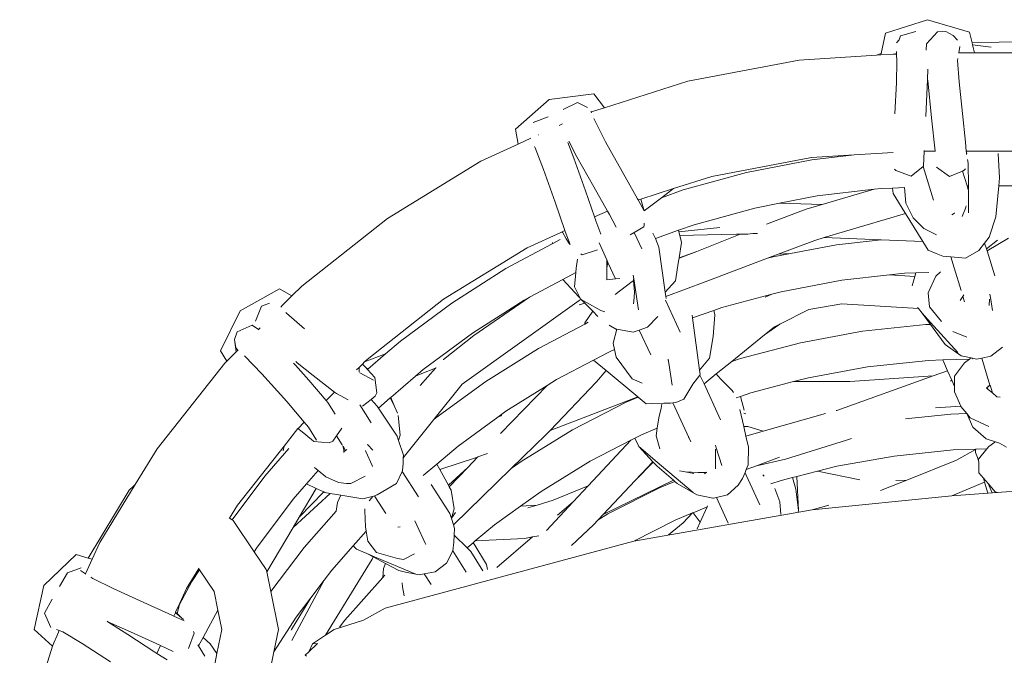
# Model space of a CAD drawing. Units: centimetres. Extents: x 1 to 283, y 0 to 452.
# Drawn here: x 52 to 77, y 435 to 452 of the extents above; entities that cross this region are included whole.
import ezdxf

# ---------------------------------------------------------------- set-up
doc = ezdxf.new("R2010")
doc.units = ezdxf.units.CM
doc.layers.get('0').update_dxf_attribs({"lineweight": 0})

# ---------------------------------------------------------------- blocks, each defined once
blk = doc.blocks.new('SaccaroBalançoOutCapadociaVS')
for p, q in [((74.233, 451.386), (75.309, 451.732)), ((76.393, 451.413), (75.309, 451.732)), ((74.233, 451.386), (74.119, 450.859)), ((74.613, 451.317), (74.583, 451.216)), ((75.013, 451.426), (74.613, 451.317)), ((75.284, 451.113), (75.567, 451.421)), ((75.781, 451.424), (75.567, 451.421)), ((75.971, 451.325), (75.781, 451.424)), ((75.971, 451.325), (76.085, 451.203)), ((76.393, 451.413), (76.461, 451.133)), ((74.509, 451.137), (74.583, 451.216)), ((75.284, 451.113), (75.277, 450.945)), ((76.119, 450.874), (76.147, 451.041)), ((76.461, 451.133), (78.41, 451.189)), ((76.461, 451.133), (76.472, 451.087)), ((76.472, 451.087), (76.956, 451.026)), ((76.472, 451.087), (76.524, 450.874)), ((74.001, 450.815), (72.006, 450.691)), ((74.001, 450.815), (74.119, 450.859)), ((74.111, 450.822), (74.001, 450.815)), ((74.119, 450.859), (74.111, 450.822)), ((74.428, 450.842), (74.111, 450.822)), ((74.507, 450.846), (74.428, 450.842)), ((74.514, 450.912), (74.507, 450.846)), ((74.515, 450.847), (74.507, 450.846)), ((74.515, 450.847), (74.514, 450.912)), ((74.52, 450.667), (74.515, 450.847)), ((76.086, 450.679), (76.094, 450.728)), ((76.119, 450.874), (76.11, 450.874)), ((76.524, 450.874), (76.119, 450.874)), ((80.297, 450.874), (76.524, 450.874)), ((72.006, 450.691), (69.132, 450.149)), ((74.511, 450.116), (74.52, 450.667)), ((76.126, 450.131), (76.086, 450.679)), ((75.314, 450.19), (75.319, 450.46)), ((69.132, 450.149), (66.987, 449.463)), ((74.472, 449.304), (74.511, 450.116)), ((75.269, 449.233), (75.314, 450.19)), ((75.318, 450.162), (75.314, 450.19)), ((75.318, 450.162), (75.415, 449.205)), ((76.126, 450.131), (76.21, 449.317)), ((65.56, 449.676), (66.711, 449.822)), ((66.987, 449.463), (66.711, 449.822)), ((64.691, 448.908), (65.56, 449.676)), ((66.292, 449.598), (65.92, 449.413)), ((66.292, 449.598), (66.549, 449.465)), ((66.987, 449.463), (66.643, 449.353)), ((65.148, 449.083), (65.538, 449.232)), ((66.643, 449.353), (66.638, 449.364)), ((66.652, 449.331), (66.643, 449.353)), ((75.415, 449.205), (75.507, 448.347)), ((76.289, 448.578), (76.21, 449.317)), ((65.814, 449.008), (65.902, 449.049)), ((66.742, 449.118), (66.715, 449.183)), ((67.015, 448.588), (66.742, 449.118)), ((64.765, 448.527), (64.691, 448.908)), ((65.288, 448.767), (65.292, 448.768)), ((63.802, 448.085), (64.765, 448.527)), ((64.765, 448.527), (65.091, 448.676)), ((65.199, 448.425), (65.181, 448.467)), ((66.198, 448.163), (66.04, 448.568)), ((66.275, 448.201), (66.071, 448.599)), ((67.015, 448.588), (67.445, 447.817)), ((76.308, 448.347), (76.289, 448.578)), ((65.199, 448.425), (65.418, 447.867)), ((66.275, 448.201), (66.711, 447.42)), ((72.32, 448.178), (73.421, 448.247)), ((73.421, 448.247), (72.328, 448.12)), ((73.421, 448.247), (74.424, 448.309)), ((75.208, 447.957), (75.223, 448.347)), ((75.223, 448.347), (75.223, 448.359)), ((75.507, 448.347), (75.223, 448.347)), ((75.507, 448.347), (75.509, 448.332)), ((76.308, 448.347), (76.316, 448.33)), ((80.85, 448.347), (76.308, 448.347)), ((76.313, 448.321), (76.308, 448.347)), ((76.313, 448.321), (76.321, 448.305)), ((76.315, 448.255), (76.313, 448.321)), ((76.321, 448.305), (76.326, 448.275)), ((77.167, 447.657), (77.132, 448.281)), ((61.393, 446.608), (63.802, 448.085)), ((66.496, 447.321), (66.198, 448.163)), ((69.753, 447.694), (72.32, 448.178)), ((70.648, 447.793), (72.328, 448.12)), ((75.199, 447.95), (74.888, 447.701)), ((75.208, 447.957), (75.199, 447.95)), ((75.465, 447.081), (75.199, 447.95)), ((75.876, 447.689), (75.545, 447.931)), ((76.347, 448.128), (76.36, 448.037)), ((76.36, 448.037), (76.365, 447.448)), ((65.418, 447.867), (65.712, 447.032)), ((67.445, 447.817), (67.84, 447.118)), ((69.753, 447.694), (68.767, 447.379)), ((69.015, 447.345), (70.648, 447.793)), ((74.463, 447.879), (74.496, 447.846)), ((74.496, 447.846), (74.888, 447.701)), ((76.216, 447.832), (75.876, 447.689)), ((76.261, 447.851), (76.216, 447.832)), ((76.216, 447.832), (76.334, 447.448)), ((76.291, 447.888), (76.261, 447.851)), ((67.061, 446.8), (66.711, 447.42)), ((76.365, 447.448), (76.334, 447.448)), ((76.334, 447.448), (76.364, 447.349)), ((76.365, 447.448), (76.366, 447.36)), ((77.07, 446.655), (77.147, 447.448)), ((77.147, 447.448), (77.167, 447.657)), ((77.498, 447.448), (77.147, 447.448)), ((66.729, 446.648), (66.496, 447.321)), ((68.767, 447.379), (67.919, 447.108)), ((68.767, 447.379), (68.456, 447.144)), ((69.015, 447.345), (68.456, 447.144)), ((72.472, 447.191), (71.501, 447.002)), ((73.934, 447.361), (72.472, 447.191)), ((73.934, 447.361), (72.599, 446.97)), ((74.121, 447.382), (73.934, 447.361)), ((74.41, 447.393), (74.121, 447.382)), ((74.72, 447.405), (74.41, 447.393)), ((74.41, 447.393), (74.428, 447.25)), ((74.727, 446.764), (74.428, 447.25)), ((74.72, 447.405), (74.752, 447.002)), ((76.366, 447.36), (76.364, 447.349)), ((76.364, 447.349), (76.366, 447.344)), ((76.366, 447.344), (76.367, 447.223)), ((76.367, 447.223), (76.371, 446.756)), ((65.967, 446.298), (65.712, 447.032)), ((67.84, 447.118), (67.856, 447.088)), ((67.919, 447.108), (67.856, 447.088)), ((67.856, 447.088), (68.007, 446.806)), ((67.919, 447.108), (68.007, 446.806)), ((68.456, 447.144), (68.007, 446.806)), ((71.501, 447.002), (70.863, 446.878)), ((71.501, 447.002), (72.599, 446.97)), ((72.599, 446.97), (72.184, 446.849)), ((74.752, 447.002), (74.942, 446.627)), ((76.305, 446.933), (76.299, 446.896)), ((67.061, 446.8), (66.729, 446.648)), ((67.112, 446.709), (67.061, 446.8)), ((67.288, 446.381), (67.112, 446.709)), ((70.863, 446.878), (69.298, 446.448)), ((71.163, 446.465), (72.184, 446.849)), ((72.649, 446.117), (74.747, 446.733)), ((74.727, 446.764), (74.747, 446.733)), ((74.747, 446.733), (75.192, 446.019)), ((75.936, 446.706), (76.01, 446.742)), ((76.01, 446.742), (76.019, 446.747)), ((76.28, 446.848), (76.202, 446.657)), ((76.299, 446.896), (76.28, 446.848)), ((61.393, 446.608), (59.184, 444.865)), ((66.764, 446.549), (66.729, 446.648)), ((66.894, 446.2), (66.764, 446.549)), ((68.004, 446.397), (68.01, 446.437)), ((68.01, 446.437), (68.005, 446.485)), ((69.298, 446.448), (68.892, 446.303)), ((75.214, 446.354), (74.942, 446.627)), ((77.07, 446.655), (76.902, 446.128)), ((65.864, 446.251), (64.994, 445.851)), ((65.894, 446.264), (65.864, 446.251)), ((65.864, 446.251), (65.9, 446.255)), ((65.967, 446.298), (65.894, 446.264)), ((65.894, 446.264), (65.9, 446.255)), ((65.9, 446.255), (66.001, 446.082)), ((65.975, 446.273), (65.967, 446.298)), ((65.975, 446.273), (66.099, 445.942)), ((67.645, 446.184), (67.752, 446.247)), ((67.752, 446.247), (68.004, 446.397)), ((67.948, 445.823), (67.752, 446.247)), ((68.297, 446.09), (68.236, 446.234)), ((68.892, 446.303), (68.297, 446.09)), ((68.902, 446.264), (68.892, 446.303)), ((68.902, 446.264), (69.959, 446.379)), ((68.926, 446.168), (68.902, 446.264)), ((68.926, 446.168), (69.99, 446.199)), ((68.972, 445.986), (68.926, 446.168)), ((69.363, 445.761), (70.487, 446.201)), ((69.99, 446.199), (70.39, 446.205)), ((70.39, 446.205), (70.741, 446.216)), ((70.487, 446.201), (70.39, 446.205)), ((70.67, 446.194), (70.487, 446.201)), ((70.741, 446.216), (70.808, 446.222)), ((70.808, 446.222), (70.928, 446.225)), ((75.544, 446.19), (75.214, 446.354)), ((65.64, 445.957), (64.446, 445.317)), ((65.846, 446.068), (65.64, 445.957)), ((65.643, 445.986), (65.64, 445.957)), ((66.001, 446.082), (66.074, 445.966)), ((66.099, 445.942), (66.074, 445.966)), ((67.048, 445.539), (66.845, 445.979)), ((68.391, 445.865), (68.297, 446.09)), ((68.972, 445.986), (68.912, 445.596)), ((72.404, 446.045), (71.465, 445.69)), ((72.97, 445.932), (71.779, 445.707)), ((72.404, 446.045), (72.649, 446.117)), ((74.119, 446.06), (72.649, 446.117)), ((72.97, 445.932), (74.119, 446.06)), ((75.192, 446.019), (74.119, 446.06)), ((75.192, 446.019), (75.332, 445.793)), ((76.635, 445.783), (76.784, 445.976)), ((76.784, 445.976), (76.902, 446.128)), ((76.784, 445.976), (76.831, 445.823)), ((77.113, 446.052), (76.831, 445.823)), ((77.402, 446.101), (76.846, 445.773)), ((64.994, 445.851), (62.841, 444.531)), ((66.408, 445.673), (66.373, 445.696)), ((66.408, 445.673), (66.805, 445.802)), ((68.391, 445.865), (68.553, 444.706)), ((68.91, 445.584), (69.363, 445.761)), ((68.912, 445.596), (69.363, 445.761)), ((71.465, 445.69), (71.186, 445.583)), ((71.779, 445.707), (71.332, 445.623)), ((71.779, 445.707), (71.465, 445.69)), ((75.332, 445.793), (75.538, 445.708)), ((75.538, 445.708), (75.703, 445.639)), ((76.635, 445.783), (76.293, 445.585)), ((76.831, 445.823), (76.846, 445.773)), ((76.846, 445.773), (77.044, 445.126)), ((66.258, 445.331), (66.29, 445.56)), ((67.046, 445.334), (67.047, 445.486)), ((67.076, 445.477), (67.046, 445.334)), ((67.047, 445.486), (67.048, 445.539)), ((67.047, 445.486), (67.07, 445.49)), ((67.07, 445.49), (67.048, 445.539)), ((67.076, 445.477), (67.07, 445.49)), ((67.272, 445.053), (67.076, 445.477)), ((68.815, 445.004), (68.898, 445.506)), ((68.91, 445.584), (68.898, 445.506)), ((68.912, 445.596), (68.91, 445.584)), ((71.186, 445.583), (69.582, 444.975)), ((71.332, 445.623), (71.186, 445.583)), ((75.703, 445.639), (75.911, 445.62)), ((75.997, 445.339), (75.911, 445.62)), ((75.911, 445.62), (76.293, 445.585)), ((64.446, 445.317), (63.049, 444.43)), ((66.248, 445.217), (65.912, 445.037)), ((66.248, 445.217), (66.213, 444.847)), ((66.258, 445.331), (66.248, 445.217)), ((67.044, 445.025), (67.046, 445.334)), ((67.725, 445.146), (67.739, 445.056)), ((74.329, 445.152), (73.107, 445.016)), ((74.716, 445.196), (74.329, 445.152)), ((74.329, 445.152), (74.982, 445.112)), ((75.008, 445.206), (74.716, 445.196)), ((74.982, 445.112), (75.008, 445.206)), ((75.347, 445.218), (75.008, 445.206)), ((75.527, 445.119), (75.649, 445.236)), ((76.178, 444.748), (75.997, 445.339)), ((65.912, 445.037), (65.055, 444.577)), ((66.325, 444.588), (65.912, 445.037)), ((67.044, 445.025), (67.272, 445.053)), ((67.702, 444.983), (67.265, 444.648)), ((67.272, 445.053), (67.382, 445.063)), ((67.726, 445.001), (67.702, 444.983)), ((67.733, 445.05), (67.738, 445.002)), ((67.738, 445.002), (67.764, 444.716)), ((67.739, 445.056), (67.865, 444.256)), ((68.553, 444.706), (68.815, 445.004)), ((69.582, 444.975), (68.568, 444.594)), ((73.107, 445.016), (71.538, 444.72)), ((74.914, 444.869), (74.982, 445.112)), ((75.33, 444.693), (75.527, 445.119)), ((58.608, 444.798), (57.597, 444.232)), ((58.93, 444.611), (58.608, 444.798)), ((58.93, 444.611), (59.184, 444.865)), ((66.357, 444.555), (66.213, 444.847)), ((67.764, 444.716), (67.752, 444.575)), ((68.553, 444.706), (68.568, 444.594)), ((71.298, 444.655), (70.013, 444.311)), ((71.298, 444.655), (71.129, 444.577)), ((71.538, 444.72), (71.298, 444.655)), ((75.366, 444.335), (75.33, 444.693)), ((76.251, 444.638), (76.224, 444.597)), ((76.921, 444.655), (76.934, 444.575)), ((58.348, 444.426), (58.147, 444.351)), ((58.689, 444.37), (58.93, 444.611)), ((62.841, 444.531), (60.866, 442.973)), ((63.049, 444.43), (61.725, 443.447)), ((63.32, 442.342), (66.335, 444.496)), ((64.92, 444.505), (63.582, 443.656)), ((63.62, 443.594), (65.055, 444.577)), ((65.055, 444.577), (64.92, 444.505)), ((66.325, 444.588), (66.357, 444.555)), ((66.478, 444.429), (66.333, 444.383)), ((66.335, 444.496), (66.382, 444.525)), ((66.367, 444.534), (66.357, 444.555)), ((66.382, 444.525), (66.367, 444.534)), ((66.388, 444.522), (66.382, 444.525)), ((66.388, 444.522), (66.478, 444.429)), ((66.52, 444.442), (66.388, 444.522)), ((66.478, 444.429), (66.682, 444.216)), ((66.525, 444.443), (66.52, 444.442)), ((66.896, 444.233), (66.525, 444.443)), ((67.752, 444.575), (67.738, 444.405)), ((68.939, 443.675), (68.557, 444.503)), ((68.568, 444.594), (68.576, 444.543)), ((72.252, 444.265), (73.104, 444.407)), ((73.104, 444.407), (75.08, 444.285)), ((76.224, 444.597), (76.157, 444.494)), ((76.266, 444.459), (76.224, 444.597)), ((76.899, 444.364), (76.909, 444.527)), ((76.934, 444.575), (76.988, 444.233)), ((57.086, 443.193), (57.597, 444.232)), ((57.989, 443.965), (58.147, 444.351)), ((58.641, 444.322), (58.681, 444.362)), ((58.689, 444.37), (58.676, 444.369)), ((58.681, 444.362), (58.676, 444.369)), ((58.681, 444.362), (58.689, 444.37)), ((58.786, 444.169), (58.769, 444.184)), ((59.256, 443.76), (58.786, 444.169)), ((66.481, 443.922), (66.682, 444.216)), ((66.682, 444.216), (66.813, 444.079)), ((66.709, 444.255), (66.711, 444.257)), ((66.995, 444.203), (66.896, 444.233)), ((69.801, 444.237), (69.256, 444.046)), ((69.784, 443.565), (69.827, 444.122)), ((70.013, 444.311), (69.801, 444.237)), ((69.827, 444.122), (69.801, 444.237)), ((71.502, 443.883), (72.252, 444.265)), ((75.08, 444.285), (75.054, 444.315)), ((75.178, 444.172), (75.08, 444.285)), ((75.391, 443.879), (75.178, 444.172)), ((75.388, 443.93), (75.178, 444.172)), ((75.366, 444.335), (75.674, 443.949)), ((66.476, 443.885), (65.288, 443.259)), ((66.568, 443.933), (66.476, 443.885)), ((66.481, 443.922), (66.476, 443.885)), ((68.091, 443.808), (68.365, 444.085)), ((69.256, 444.046), (69.246, 444.12)), ((69.439, 442.698), (69.256, 444.046)), ((71.502, 443.883), (71.112, 443.607)), ((71.372, 443.817), (71.502, 443.883)), ((75.27, 443.875), (73.636, 443.7)), ((75.391, 443.879), (75.27, 443.875)), ((75.388, 443.93), (76.097, 443.153)), ((75.767, 443.361), (75.391, 443.879)), ((57.453, 443.487), (57.522, 443.69)), ((57.906, 443.859), (57.522, 443.69)), ((58.065, 443.746), (57.906, 443.859)), ((58.061, 443.742), (58.065, 443.746)), ((58.065, 443.746), (58.11, 443.791)), ((62.312, 442.713), (63.582, 443.656)), ((67.298, 443.751), (67.107, 443.86)), ((67.21, 443.394), (67.301, 443.752)), ((67.301, 443.752), (67.298, 443.751)), ((67.729, 443.679), (67.301, 443.752)), ((67.881, 443.733), (67.729, 443.679)), ((68.091, 443.808), (67.881, 443.733)), ((68.177, 443.092), (67.881, 443.733)), ((71.372, 443.817), (71.112, 443.607)), ((73.636, 443.7), (72.041, 443.407)), ((76.329, 443.553), (75.964, 443.697)), ((57.494, 443.175), (57.453, 443.487)), ((57.453, 443.487), (57.488, 443.274)), ((61.725, 443.447), (61.344, 443.119)), ((62.833, 442.978), (63.62, 443.594)), ((67.21, 443.394), (67.245, 443.232)), ((69.784, 443.565), (69.693, 443.006)), ((71.112, 443.607), (70.266, 442.925)), ((72.041, 443.407), (70.491, 443.002)), ((75.767, 443.361), (76.181, 443.072)), ((57.254, 442.935), (57.086, 443.193)), ((57.254, 442.935), (57.494, 443.175)), ((57.488, 443.274), (57.535, 443.216)), ((57.494, 443.175), (57.535, 443.216)), ((57.535, 443.216), (57.543, 443.223)), ((61.344, 443.119), (60.803, 442.91)), ((61.344, 443.119), (60.886, 442.725)), ((65.288, 443.259), (63.928, 442.41)), ((66.704, 442.959), (67.113, 443.174)), ((67.113, 443.174), (67.245, 443.232)), ((67.245, 443.232), (67.288, 443.037)), ((77.248, 443.288), (76.941, 443.062)), ((55.454, 440.669), (57.197, 442.878)), ((57.197, 442.878), (57.254, 442.935)), ((58.157, 442.602), (57.708, 443.071)), ((59.022, 442.825), (58.97, 442.88)), ((59.03, 442.924), (59.069, 442.891)), ((59.069, 442.891), (59.477, 442.558)), ((60.749, 442.857), (60.662, 442.77)), ((60.803, 442.91), (60.749, 442.857)), ((60.749, 442.857), (60.804, 442.798)), ((60.866, 442.973), (60.803, 442.91)), ((62.831, 442.976), (62.833, 442.978)), ((65.749, 442.456), (66.704, 442.959)), ((66.704, 442.959), (67.03, 442.688)), ((67.288, 443.037), (67.703, 442.476)), ((68.625, 442.949), (68.646, 442.879)), ((68.631, 442.98), (68.646, 442.879)), ((68.646, 442.879), (68.73, 442.313)), ((69.693, 443.006), (69.439, 442.698)), ((70.266, 442.925), (69.865, 442.601)), ((70.491, 443.002), (70.266, 442.925)), ((75.334, 442.951), (73.768, 442.783)), ((75.704, 442.963), (75.334, 442.951)), ((76.397, 442.985), (75.704, 442.963)), ((75.704, 442.963), (75.828, 442.686)), ((76.01, 442.544), (76.263, 442.892)), ((76.437, 443.013), (76.181, 443.072)), ((76.263, 442.892), (76.397, 442.985)), ((76.397, 442.985), (76.437, 443.013)), ((76.579, 442.981), (76.437, 443.013)), ((76.475, 442.988), (76.464, 442.988)), ((76.709, 443.01), (76.579, 442.981)), ((76.941, 443.062), (76.709, 443.01)), ((76.922, 442.315), (76.709, 443.01)), ((58.795, 441.895), (58.157, 442.602)), ((59.022, 442.825), (59.369, 442.438)), ((60.662, 442.77), (60.598, 442.705)), ((60.662, 442.77), (60.661, 442.651)), ((61.032, 442.439), (60.682, 442.633)), ((60.804, 442.798), (60.827, 442.773)), ((60.886, 442.725), (60.827, 442.773)), ((60.827, 442.773), (60.878, 442.718)), ((60.886, 442.725), (60.878, 442.718)), ((60.878, 442.718), (61.065, 442.514)), ((62.118, 442.546), (62.312, 442.713)), ((62.118, 442.546), (62.281, 442.609)), ((62.235, 442.306), (62.631, 442.752)), ((62.281, 442.609), (62.631, 442.752)), ((62.631, 442.752), (62.64, 442.761)), ((62.631, 442.752), (62.652, 442.76)), ((66.779, 442.394), (67.03, 442.688)), ((67.03, 442.688), (67.849, 442.008)), ((69.455, 442.584), (69.439, 442.698)), ((69.865, 442.601), (69.552, 442.349)), ((69.91, 442.553), (69.865, 442.601)), ((73.768, 442.783), (72.242, 442.503)), ((75.46, 442.554), (75.828, 442.686)), ((75.828, 442.686), (75.936, 442.445)), ((59.369, 442.438), (59.81, 441.917)), ((60.029, 442.136), (59.477, 442.558)), ((61.065, 442.514), (61.119, 442.118)), ((61.481, 441.997), (62.118, 442.546)), ((63.928, 442.41), (62.639, 441.469)), ((65.507, 442.305), (65.749, 442.456)), ((65.582, 441.143), (66.779, 442.394)), ((67.703, 442.476), (67.954, 442.36)), ((69.267, 442.34), (69.447, 442.574)), ((69.447, 442.574), (69.455, 442.584)), ((69.552, 442.349), (69.447, 442.574)), ((69.98, 441.421), (69.552, 442.349)), ((69.989, 442.469), (69.91, 442.553)), ((69.989, 442.469), (70.274, 442.171)), ((71.86, 442.403), (70.759, 442.115)), ((72.242, 442.503), (71.86, 442.403)), ((71.86, 442.403), (73.307, 442.41)), ((72.972, 441.662), (75.46, 442.554)), ((75.46, 442.554), (73.307, 442.41)), ((75.936, 442.445), (75.904, 442.419)), ((75.936, 442.445), (76.009, 442.282)), ((76.01, 442.544), (76.009, 442.282)), ((60.029, 442.136), (59.81, 441.917)), ((60.077, 442.1), (60.029, 442.136)), ((60.077, 442.1), (60.381, 441.931)), ((61.078, 442.026), (61.119, 442.118)), ((62.59, 441.427), (63.32, 442.342)), ((64.309, 441.066), (65.507, 442.305)), ((64.447, 441.643), (65.507, 442.305)), ((69.267, 442.34), (69.032, 441.951)), ((70.274, 442.171), (70.313, 442.127)), ((70.488, 442.023), (70.759, 442.115)), ((76.009, 442.282), (76.009, 442.144)), ((76.009, 442.144), (76.169, 441.773)), ((76.834, 442.237), (76.852, 442.252)), ((76.874, 442.204), (76.834, 442.237)), ((76.852, 442.252), (76.847, 442.264)), ((76.852, 442.252), (76.923, 442.31)), ((76.874, 442.204), (76.852, 442.252)), ((76.868, 442.283), (76.899, 442.298)), ((76.984, 442.111), (76.874, 442.204)), ((76.899, 442.298), (76.922, 442.315)), ((76.923, 442.31), (76.922, 442.315)), ((76.984, 442.111), (76.923, 442.31)), ((77.103, 442.012), (76.984, 442.111)), ((58.795, 441.895), (59.248, 441.356)), ((59.81, 441.917), (59.856, 441.862)), ((60.041, 441.569), (59.856, 441.862)), ((60.969, 441.941), (60.752, 441.772)), ((61.078, 442.026), (60.969, 441.941)), ((61.126, 441.769), (60.969, 441.941)), ((61.159, 441.72), (61.466, 441.984)), ((61.466, 441.984), (61.481, 441.997)), ((61.58, 441.748), (61.466, 441.984)), ((61.58, 441.748), (61.481, 441.997)), ((65.582, 441.143), (67.849, 442.008)), ((67.547, 441.872), (66.161, 441.157)), ((67.855, 442.004), (67.547, 441.872)), ((67.849, 442.008), (67.855, 442.004)), ((67.855, 442.004), (68.06, 441.833)), ((68.199, 441.837), (68.06, 441.833)), ((68.199, 441.837), (68.202, 441.836)), ((68.519, 441.845), (68.202, 441.836)), ((68.69, 441.849), (68.519, 441.845)), ((68.69, 441.849), (68.747, 441.857)), ((68.747, 441.857), (68.825, 441.867)), ((69.212, 440.85), (68.747, 441.857)), ((69.032, 441.951), (68.825, 441.867)), ((70.376, 441.985), (70.488, 442.023)), ((70.584, 441.671), (70.488, 442.023)), ((77.189, 441.999), (77.103, 442.012)), ((60.974, 441.344), (60.682, 441.802)), ((61.126, 441.769), (61.159, 441.72)), ((61.159, 441.72), (61.643, 440.996)), ((61.655, 441.592), (61.58, 441.748)), ((64.237, 441.49), (64.447, 441.643)), ((68.445, 441.72), (68.389, 441.468)), ((68.468, 441.823), (68.445, 441.72)), ((70.478, 441.688), (70.578, 441.245)), ((70.574, 441.587), (70.632, 441.57)), ((72.958, 441.658), (72.972, 441.662)), ((76.169, 441.773), (75.519, 441.729)), ((76.169, 441.773), (76.173, 441.764)), ((76.173, 441.764), (76.323, 441.583)), ((76.323, 441.583), (76.325, 441.579)), ((59.248, 441.356), (59.089, 441.196)), ((59.248, 441.356), (59.354, 441.231)), ((61.665, 441.532), (61.722, 441.025)), ((61.8, 440.436), (62.59, 441.427)), ((62.639, 441.469), (62.59, 441.427)), ((63.212, 440.741), (64.237, 441.49)), ((64.34, 441.534), (64.237, 441.49)), ((68.346, 441.207), (68.389, 441.468)), ((71.079, 441.127), (72.679, 441.579)), ((75.914, 441.567), (74.746, 441.446)), ((76.325, 441.579), (75.914, 441.567)), ((76.325, 441.579), (76.48, 441.233)), ((76.325, 441.579), (76.414, 441.474)), ((76.892, 441.246), (76.414, 441.474)), ((59.086, 441.193), (58.731, 440.743)), ((59.089, 441.196), (59.086, 441.193)), ((59.086, 441.193), (59.198, 441.106)), ((59.436, 440.908), (59.198, 441.106)), ((59.567, 440.893), (59.354, 441.231)), ((60.078, 441.005), (60.219, 441.206)), ((66.161, 441.157), (64.84, 440.347)), ((65.483, 441.039), (65.582, 441.143)), ((67.941, 441.034), (68.346, 441.207)), ((68.314, 441.008), (68.346, 441.207)), ((70.679, 441.245), (70.578, 441.245)), ((70.578, 441.245), (70.632, 441.001)), ((70.632, 441.001), (71.079, 441.127)), ((70.679, 441.245), (71.079, 441.127)), ((76.822, 440.933), (76.48, 441.233)), ((59.495, 440.859), (59.436, 440.908)), ((59.495, 440.859), (59.893, 440.826)), ((59.893, 440.826), (59.982, 440.868)), ((59.982, 440.868), (60.078, 441.005)), ((60.224, 440.775), (60.078, 441.005)), ((61.643, 440.996), (61.679, 440.883)), ((61.722, 441.025), (61.679, 440.883)), ((61.679, 440.883), (61.803, 440.504)), ((64.582, 440.161), (65.483, 441.039)), ((66.569, 439.722), (67.663, 440.891)), ((66.616, 440.35), (67.663, 440.891)), ((67.663, 440.891), (67.766, 440.944)), ((67.766, 440.944), (67.941, 441.034)), ((67.874, 440.73), (67.766, 440.944)), ((68.416, 440.668), (68.314, 441.008)), ((69.149, 440.973), (69.146, 440.971)), ((70.632, 441.001), (70.698, 440.711)), ((73.22, 440.899), (71.656, 440.401)), ((73.22, 440.899), (73.353, 440.936)), ((76.822, 440.933), (77.065, 440.853)), ((77.045, 440.846), (76.889, 440.733)), ((77.065, 440.853), (77.166, 440.82)), ((54.892, 439.752), (55.454, 440.669)), ((58.731, 440.743), (57.53, 439.221)), ((58.848, 440.677), (58.231, 439.967)), ((58.703, 440.621), (58.731, 440.743)), ((60.255, 440.727), (60.237, 440.755)), ((60.243, 440.723), (60.255, 440.727)), ((60.244, 440.718), (60.257, 440.724)), ((60.255, 440.727), (60.258, 440.743)), ((60.257, 440.724), (60.255, 440.727)), ((60.26, 440.719), (60.257, 440.724)), ((60.315, 440.632), (60.26, 440.719)), ((60.265, 440.597), (60.26, 440.719)), ((60.265, 440.597), (60.268, 440.598)), ((60.269, 440.575), (60.265, 440.597)), ((60.268, 440.598), (60.315, 440.632)), ((60.315, 440.632), (60.347, 440.651)), ((60.834, 440.601), (60.823, 440.625)), ((60.996, 440.238), (60.834, 440.601)), ((60.889, 440.777), (60.878, 440.789)), ((61.014, 440.641), (60.889, 440.777)), ((63.212, 440.741), (62.665, 440.276)), ((68.34, 440.331), (67.874, 440.73)), ((68.233, 440.339), (67.874, 440.73)), ((69.865, 440.697), (69.844, 440.763)), ((69.844, 440.242), (69.846, 440.592)), ((69.846, 440.592), (69.846, 440.664)), ((70.009, 440.241), (69.865, 440.697)), ((70.698, 440.711), (70.69, 440.259)), ((74.456, 440.486), (75.975, 440.642)), ((75.975, 440.642), (76.551, 440.659)), ((76.059, 440.38), (76.551, 440.652)), ((76.551, 440.652), (76.546, 440.576)), ((76.597, 440.451), (76.546, 440.576)), ((76.551, 440.659), (76.565, 440.66)), ((76.565, 440.66), (76.551, 440.652)), ((76.551, 440.659), (76.551, 440.652)), ((76.565, 440.66), (76.837, 440.668)), ((76.837, 440.668), (76.63, 440.404)), ((76.889, 440.733), (76.837, 440.668)), ((77.349, 440.714), (77.166, 440.82)), ((61.8, 440.436), (61.793, 440.296)), ((61.803, 440.504), (61.8, 440.436)), ((63.714, 440.457), (62.738, 440.143)), ((63.463, 440.191), (63.714, 440.457)), ((63.714, 440.457), (63.723, 440.46)), ((63.723, 440.46), (63.725, 440.462)), ((63.725, 440.462), (63.974, 440.547)), ((64.84, 440.347), (64.582, 440.161)), ((66.616, 440.35), (65.352, 439.575)), ((67.774, 439.851), (68.233, 440.339)), ((67.774, 439.851), (68.242, 440.33)), ((68.242, 440.33), (68.233, 440.339)), ((68.342, 440.221), (68.242, 440.33)), ((69.275, 439.546), (68.34, 440.331)), ((71.495, 440.46), (70.901, 440.235)), ((71.656, 440.401), (70.901, 440.235)), ((74.456, 440.486), (72.975, 440.222)), ((74.781, 439.867), (76.059, 440.38)), ((76.631, 440.336), (76.597, 440.451)), ((76.63, 440.37), (76.597, 440.451)), ((76.63, 440.37), (76.63, 440.404)), ((76.631, 440.336), (76.63, 440.37)), ((76.635, 440.053), (76.631, 440.336)), ((59.603, 440.114), (59.302, 439.768)), ((59.513, 440.187), (59.603, 440.114)), ((59.603, 440.114), (59.807, 439.95)), ((61.005, 440.219), (60.996, 440.238)), ((61.774, 440.087), (61.628, 439.778)), ((61.784, 440.109), (61.774, 440.087)), ((62.192, 439.43), (61.774, 440.087)), ((61.793, 440.296), (61.784, 440.109)), ((62.665, 440.276), (62.316, 439.981)), ((62.738, 440.143), (62.665, 440.276)), ((62.962, 439.732), (62.738, 440.143)), ((63.463, 440.191), (62.962, 439.732)), ((62.983, 439.695), (63.463, 440.191)), ((63.094, 438.712), (64.582, 440.161)), ((68.761, 439.864), (68.342, 440.221)), ((69.068, 440.078), (68.919, 440.107)), ((69.201, 440.052), (69.068, 440.078)), ((69.404, 440.065), (69.068, 440.078)), ((69.61, 440.059), (69.404, 440.065)), ((69.61, 440.059), (69.622, 440.069)), ((69.844, 440.158), (69.844, 440.242)), ((70.546, 439.911), (70.608, 440.061)), ((70.608, 440.061), (70.638, 440.135)), ((70.639, 439.993), (70.608, 440.061)), ((70.638, 440.135), (70.69, 440.259)), ((70.901, 440.235), (70.638, 440.135)), ((72.479, 440.096), (71.948, 439.96)), ((72.975, 440.222), (72.479, 440.096)), ((73.564, 439.873), (72.479, 440.096)), ((58.231, 439.967), (57.39, 438.842)), ((59.807, 439.95), (60.132, 439.8)), ((60.815, 439.968), (60.447, 439.777)), ((66.951, 438.978), (68.761, 439.864)), ((66.951, 438.978), (67.774, 439.851)), ((68.799, 439.831), (68.418, 439.672)), ((68.799, 439.831), (68.761, 439.864)), ((68.858, 439.781), (68.799, 439.831)), ((69.29, 440.034), (69.201, 440.052)), ((69.566, 440.025), (69.61, 440.059)), ((70.429, 439.734), (70.546, 439.911)), ((70.99, 439.232), (70.639, 439.993)), ((71.102, 439.967), (71.068, 439.998)), ((71.536, 439.855), (71.273, 439.767)), ((71.831, 439.931), (71.536, 439.855)), ((71.948, 439.96), (71.831, 439.931)), ((71.917, 439.632), (71.831, 439.931)), ((71.99, 439.078), (71.948, 439.96)), ((74.102, 439.594), (74.781, 439.867)), ((74.498, 439.857), (74.781, 439.867)), ((75.935, 439.459), (76.785, 439.812)), ((76.635, 440.053), (76.754, 439.917)), ((76.785, 439.812), (76.754, 439.917)), ((76.754, 439.917), (76.877, 439.775)), ((76.867, 439.53), (76.785, 439.812)), ((53.68, 437.855), (54.736, 439.603)), ((54.892, 439.752), (53.977, 438.26)), ((54.847, 439.707), (54.736, 439.603)), ((54.892, 439.752), (54.847, 439.707)), ((59.302, 439.768), (58.963, 439.377)), ((59.554, 439.651), (59.116, 438.911)), ((59.75, 439.561), (59.116, 438.911)), ((59.302, 439.768), (59.554, 439.651)), ((59.554, 439.651), (59.75, 439.561)), ((59.75, 439.561), (59.777, 439.548)), ((60.132, 439.8), (60.338, 439.774)), ((60.447, 439.777), (60.338, 439.774)), ((61.628, 439.778), (61.131, 439.484)), ((62.52, 439.751), (62.998, 439.005)), ((62.983, 439.695), (62.962, 439.732)), ((63.032, 439.605), (62.983, 439.695)), ((63.032, 439.605), (63.109, 439.127)), ((64.825, 439.197), (65.352, 439.575)), ((66.569, 439.722), (65.66, 439.345)), ((66.182, 439.308), (66.569, 439.722)), ((68.418, 439.672), (67.075, 438.992)), ((68.858, 439.781), (69.363, 439.489)), ((70.157, 439.488), (70.429, 439.734)), ((71.506, 439.309), (71.374, 439.65)), ((71.99, 439.078), (71.917, 439.632)), ((76.976, 439.538), (76.877, 439.775)), ((76.877, 439.775), (77.059, 439.565)), ((77.12, 439.549), (77.059, 439.565)), ((58.963, 439.377), (58.017, 438.111)), ((59.919, 439.524), (58.959, 438.645)), ((59.777, 439.548), (59.919, 439.524)), ((59.919, 439.524), (60.193, 439.476)), ((60.103, 439.285), (60.193, 439.476)), ((60.193, 439.476), (60.76, 439.379)), ((60.961, 439.431), (60.76, 439.379)), ((60.918, 439.33), (61.012, 439.447)), ((60.961, 439.431), (61.012, 439.447)), ((61.012, 439.447), (61.06, 439.462)), ((61.06, 439.462), (61.131, 439.484)), ((61.07, 439.441), (61.06, 439.462)), ((61.352, 439.003), (61.07, 439.441)), ((65.66, 439.345), (65.251, 439.223)), ((65.491, 438.569), (66.182, 439.308)), ((65.778, 438.961), (66.182, 439.308)), ((69.783, 439.399), (69.363, 439.489)), ((69.783, 439.399), (69.787, 439.402)), ((69.799, 439.399), (69.787, 439.402)), ((69.799, 439.399), (69.873, 439.418)), ((69.873, 439.418), (70.157, 439.488)), ((70.177, 438.758), (69.873, 439.418)), ((71.506, 439.309), (71.535, 438.979)), ((57.325, 438.886), (57.53, 439.221)), ((60.069, 439.064), (59.243, 438.131)), ((60.069, 439.064), (60.103, 439.285)), ((60.808, 439.121), (60.81, 439.07)), ((60.81, 439.07), (60.826, 438.658)), ((63.109, 439.127), (63.042, 438.888)), ((64.154, 438.715), (64.825, 439.197)), ((65.251, 439.223), (64.825, 439.197)), ((65.251, 439.223), (65.007, 439.151)), ((69.629, 439.175), (69.271, 439.025)), ((69.629, 439.175), (69.456, 438.784)), ((69.642, 439.204), (69.629, 439.175)), ((71.99, 439.078), (71.98, 439.046)), ((72.772, 439.217), (72.34, 439.1)), ((57.325, 438.886), (57.316, 438.892)), ((57.39, 438.842), (57.325, 438.886)), ((57.415, 438.826), (57.39, 438.842)), ((57.958, 438.02), (57.415, 438.826)), ((59.116, 438.911), (58.959, 438.645)), ((62.148, 438.708), (62.099, 438.814)), ((62.998, 439.005), (63.04, 438.878)), ((63.042, 438.888), (63.04, 438.878)), ((63.04, 438.878), (63.094, 438.712)), ((63.042, 438.888), (63.143, 439.03)), ((66.699, 438.71), (66.822, 438.84)), ((67.075, 438.992), (66.822, 438.84)), ((66.822, 438.84), (66.951, 438.978)), ((68.806, 438.831), (67.742, 438.292)), ((69.257, 439.019), (68.806, 438.831)), ((69.017, 438.765), (69.257, 439.019)), ((69.271, 439.025), (69.257, 439.019)), ((69.456, 438.784), (69.271, 439.025)), ((58.959, 438.645), (58.282, 437.498)), ((60.51, 438.171), (60.844, 438.551)), ((60.826, 438.658), (60.844, 438.551)), ((60.844, 438.551), (60.887, 438.295)), ((61.718, 438.664), (61.663, 438.656)), ((62.363, 438.243), (62.148, 438.708)), ((63.094, 438.712), (63.124, 438.619)), ((63.124, 438.619), (63.115, 438.449)), ((63.656, 438.298), (64.154, 438.715)), ((66.135, 438.176), (66.699, 438.71)), ((68.637, 438.454), (69.017, 438.765)), ((69.456, 438.784), (69.378, 438.608)), ((60.887, 438.295), (61.113, 438.003)), ((63.115, 438.449), (63.104, 438.263)), ((63.444, 438.122), (63.115, 438.449)), ((63.6, 438.252), (63.656, 438.298)), ((64.926, 438.364), (63.656, 438.298)), ((64.214, 437.617), (65.127, 438.402)), ((65.127, 438.402), (64.926, 438.364)), ((65.295, 438.433), (65.127, 438.402)), ((53.977, 438.26), (53.778, 437.826)), ((58.017, 438.111), (57.958, 438.02)), ((59.243, 438.131), (58.384, 436.995)), ((59.961, 437.546), (60.51, 438.171)), ((60.597, 438.085), (60.51, 438.171)), ((60.597, 438.085), (60.858, 437.971)), ((62.379, 438.209), (62.363, 438.243)), ((62.916, 437.721), (63.078, 438.039)), ((63.078, 438.039), (63.08, 438.043)), ((63.424, 437.494), (63.078, 438.039)), ((63.08, 438.043), (63.104, 438.263)), ((63.444, 438.122), (63.6, 438.252)), ((63.539, 438.027), (63.444, 438.122)), ((63.646, 438.185), (63.6, 438.252)), ((63.646, 438.185), (63.949, 437.688)), ((52.532, 437.148), (53.368, 437.945)), ((53.368, 437.945), (53.68, 437.855)), ((53.778, 437.826), (53.606, 437.45)), ((53.68, 437.855), (53.778, 437.826)), ((58.27, 437.558), (57.958, 438.02)), ((60.999, 437.831), (59.797, 435.866)), ((61.024, 437.884), (60.858, 437.971)), ((60.858, 437.971), (61.117, 437.859)), ((61.024, 437.884), (60.999, 437.831)), ((61.342, 437.716), (61.024, 437.884)), ((61.113, 438.003), (61.653, 437.845)), ((61.117, 437.859), (62.123, 437.437)), ((61.808, 437.82), (61.653, 437.845)), ((62.092, 437.963), (61.808, 437.82)), ((63.539, 438.027), (63.847, 437.526)), ((53.149, 437.474), (53.5, 437.606)), ((53.606, 437.45), (53.478, 437.534)), ((56.211, 437.068), (56.527, 437.583)), ((56.353, 437.254), (56.546, 437.555)), ((56.52, 437.593), (56.527, 437.583)), ((56.527, 437.583), (56.546, 437.555)), ((56.546, 437.555), (56.924, 436.994)), ((58.282, 437.498), (58.27, 437.558)), ((59.763, 437.284), (59.961, 437.546)), ((61.272, 437.356), (61.29, 437.587)), ((61.342, 437.716), (61.29, 437.587)), ((61.685, 437.535), (61.342, 437.716)), ((61.86, 437.496), (61.685, 437.535)), ((62.625, 437.5), (62.916, 437.721)), ((63.949, 437.688), (63.975, 437.558)), ((52.935, 437.119), (53.149, 437.474)), ((53.606, 437.45), (53.603, 437.445)), ((53.797, 437.326), (53.743, 437.361)), ((53.797, 437.326), (54.321, 437.069)), ((58.384, 436.995), (58.282, 437.498)), ((58.924, 435.729), (59.763, 437.284)), ((59.419, 436.829), (59.763, 437.284)), ((61.272, 437.356), (60.291, 436.255)), ((61.308, 437.397), (61.272, 437.356)), ((61.326, 437.414), (61.308, 437.397)), ((62.123, 437.437), (61.86, 437.496)), ((62.123, 437.437), (62.212, 437.424)), ((62.212, 437.424), (62.342, 437.448)), ((62.342, 437.448), (62.625, 437.5)), ((62.516, 437.175), (62.342, 437.448)), ((52.289, 436.019), (52.532, 437.148)), ((55.115, 436.709), (54.321, 437.069)), ((56.03, 436.656), (56.353, 437.254)), ((56.038, 436.692), (56.211, 437.068)), ((61.776, 437.112), (61.775, 437.221)), ((61.819, 436.883), (61.776, 437.112)), ((52.75, 436.8), (52.555, 436.432)), ((56.924, 436.994), (57.021, 436.514)), ((58.583, 436.011), (58.384, 436.995)), ((59.419, 436.829), (58.919, 436.013)), ((59.043, 436.333), (59.419, 436.829)), ((55.115, 436.709), (55.838, 436.384)), ((55.932, 436.46), (56.038, 436.692)), ((56.03, 436.656), (55.975, 436.427)), ((56.038, 436.692), (56.03, 436.656)), ((57.021, 436.514), (56.639, 435.807)), ((57.021, 436.514), (57.123, 436.011)), ((61.336, 436.569), (60.771, 436.257)), ((52.72, 436.07), (52.555, 436.432)), ((55.838, 436.384), (55.886, 436.361)), ((55.886, 436.361), (55.925, 436.445)), ((55.886, 436.361), (56.151, 436.236)), ((55.925, 436.445), (55.929, 436.454)), ((55.925, 436.445), (55.941, 436.431)), ((55.929, 436.454), (55.932, 436.46)), ((55.975, 436.427), (55.929, 436.454)), ((55.975, 436.427), (55.932, 436.46)), ((55.941, 436.431), (55.973, 436.42)), ((55.941, 436.431), (55.97, 436.407)), ((55.973, 436.42), (55.97, 436.407)), ((55.97, 436.407), (56.081, 436.314)), ((55.975, 436.427), (55.973, 436.42)), ((55.973, 436.42), (55.992, 436.413)), ((55.992, 436.413), (55.975, 436.427)), ((55.992, 436.413), (56.081, 436.314)), ((56.081, 436.314), (56.132, 436.271)), ((56.118, 436.273), (56.122, 436.269)), ((59.043, 436.333), (58.467, 435.442)), ((60.154, 436.076), (60.291, 436.255)), ((52.763, 435.588), (52.289, 436.019)), ((52.933, 435.986), (52.865, 436.013)), ((54.165, 436.229), (54.186, 436.216)), ((54.767, 435.951), (54.186, 436.216)), ((54.186, 436.216), (54.703, 435.882)), ((56.998, 435.397), (57.123, 436.011)), ((58.467, 435.442), (58.583, 436.011)), ((58.919, 436.013), (58.913, 436)), ((60.018, 436.012), (59.797, 435.866)), ((52.87, 435.847), (52.79, 435.673)), ((52.933, 435.986), (52.87, 435.847)), ((53.021, 435.956), (52.933, 435.986)), ((53.523, 435.652), (53.021, 435.956)), ((55.395, 435.431), (54.703, 435.882)), ((55.523, 435.612), (54.767, 435.951)), ((56.409, 435.917), (56.266, 435.524)), ((56.394, 435.965), (56.409, 435.917)), ((56.639, 435.807), (56.524, 435.595)), ((56.639, 435.807), (56.825, 435.647)), ((59.797, 435.866), (59.463, 435.646)), ((52.763, 435.588), (51.913, 432.93)), ((52.79, 435.673), (52.763, 435.588)), ((53.523, 435.652), (54.253, 435.181)), ((55.445, 435.4), (55.539, 435.604)), ((55.523, 435.612), (55.539, 435.604)), ((55.539, 435.604), (55.866, 435.45)), ((56.509, 435.618), (56.524, 435.595)), ((56.524, 435.595), (56.689, 435.326)), ((56.998, 435.397), (56.825, 435.647)), ((59.592, 435.657), (59.365, 435.44)), ((59.463, 435.646), (59.365, 435.44)), ((59.463, 435.646), (59.592, 435.657)), ((55.445, 435.4), (55.395, 435.431)), ((55.712, 435.233), (55.445, 435.4)), ((56.924, 435.027), (56.998, 435.397)), ((58.27, 434.463), (58.467, 435.442)), ((59.365, 435.44), (59.271, 435.351)), ((59.271, 435.351), (59.305, 435.33))]:
    blk.add_line(p, q)
for points in [[(61.336, 436.569), (67.742, 438.292), (72.34, 439.1), (75.935, 439.459), (78.969, 439.686), (83.156, 439.918), (87.602, 440.023), (98.901, 440.243), (108.097, 440.285), (115.519, 440.013), (121.246, 439.349), (122.944, 439.012), (128.507, 437.428)], [(60.018, 436.012), (60.771, 436.257)]]:
    blk.add_lwpolyline(points)

msp = doc.modelspace()

# ---------------------------------------------------------------- block references
msp.add_blockref('SaccaroBalançoOutCapadociaVS', (0, 0))

doc.saveas('drawing.dxf')
